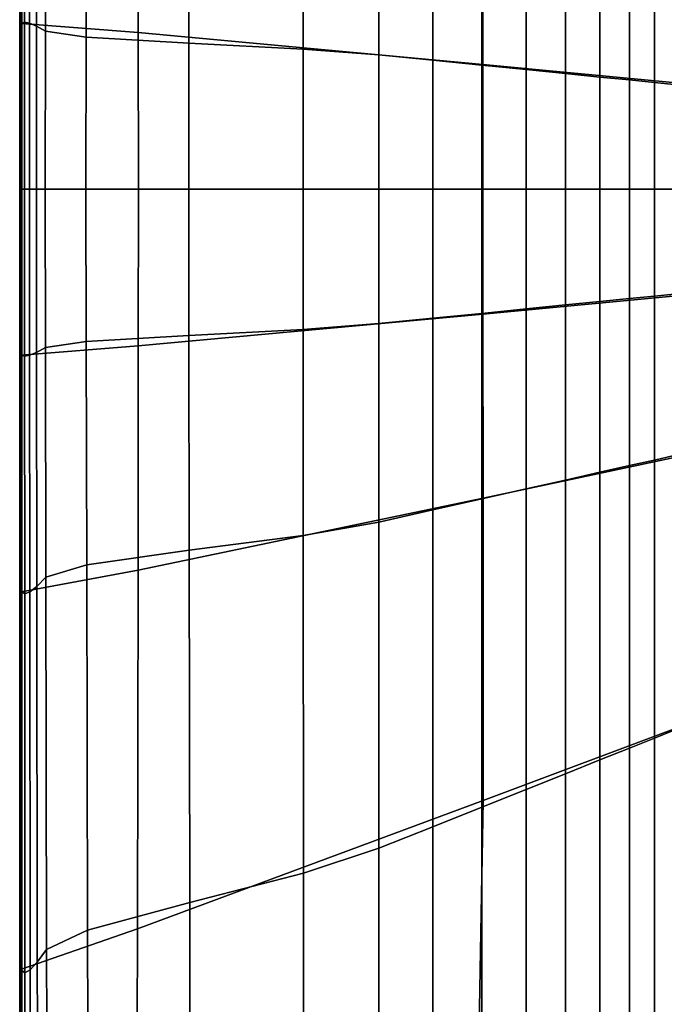
# Model space of a CAD drawing. Units: inches. Extents: x -17.1 to 10, y -17.1 to 17.1.
# Drawn here: x -17.1 to -12.2, y -6.3 to 1.3 of the extents above; entities that cross this region are included whole.
import ezdxf

# ---------------------------------------------------------------- set-up
doc = ezdxf.new("R2010")
doc.units = ezdxf.units.IN
doc.header["$MEASUREMENT"] = 0
doc.layers.add('SEAT-FABRIC', color=5, linetype='Continuous')

msp = doc.modelspace()

# ---------------------------------------------------------------- linework, layer by layer
at = {"layer": 'SEAT-FABRIC', "invisible_edges": 12}
for points in [[(-17.1032, 3.1155, 27.1015), (-17.1264, 3.101, 27.023), (-17.1267, 1.2802, 27.023)], [(-17.1267, 1.2802, 27.023), (-17.1039, 1.2885, 27.1015), (-17.1032, 3.1155, 27.1015)], [(-17.0645, 3.1012, 27.1625), (-17.1032, 3.1155, 27.1015), (-17.1039, 1.2885, 27.1015)], [(-17.138, 3.0795, 26.2616), (-17.1418, 3.0723, 24.1516), (-17.1418, 1.2643, 24.1516)], [(-17.1418, 1.2643, 24.1516), (-17.138, 1.2683, 26.2616), (-17.138, 3.0795, 26.2616)], [(-17.1418, 3.0723, 10.2888), (-17.138, 3.0789, 9.0273), (-17.1376, 1.2683, 9.0276)], [(-17.1418, 3.0723, 15.779), (-17.1418, 3.0723, 13.7202), (-17.1418, 1.2643, 13.7202)], [(-17.1418, 1.2643, 13.7202), (-17.1418, 1.2643, 15.779), (-17.1418, 3.0723, 15.779)], [(-17.1418, 3.0723, 13.7202), (-17.1418, 3.0723, 11.98), (-17.1418, 1.2643, 11.98)], [(-17.1418, 1.2643, 11.98), (-17.1418, 1.2643, 13.7202), (-17.1418, 3.0723, 13.7202)], [(-17.1418, 3.0723, 21.328), (-17.1418, 3.0723, 18.4261), (-17.1418, 1.2643, 18.4261)], [(-17.1418, 1.2643, 18.4261), (-17.1418, 1.2643, 21.328), (-17.1418, 3.0723, 21.328)], [(-17.1418, 3.0723, 18.4261), (-17.1418, 3.0723, 15.779), (-17.1418, 1.2643, 15.779)], [(-17.1418, 1.2643, 15.779), (-17.1418, 1.2643, 18.4261), (-17.1418, 3.0723, 18.4261)], [(-17.1418, 3.0723, 11.98), (-17.1418, 3.0723, 10.2888), (-17.1418, 1.2643, 10.2888)], [(-17.1418, 1.2643, 10.2888), (-17.1418, 1.2643, 11.98), (-17.1418, 3.0723, 11.98)], [(-17.1376, 1.2683, 9.0276), (-17.1418, 1.2643, 10.2888), (-17.1418, 3.0723, 10.2888)], [(-17.1418, 3.0723, 24.1516), (-17.1418, 3.0723, 21.328), (-17.1418, 1.2643, 21.328)], [(-17.1418, 1.2643, 21.328), (-17.1418, 1.2643, 24.1516), (-17.1418, 3.0723, 24.1516)], [(-17.1264, 3.101, 27.023), (-17.138, 3.0795, 26.2616), (-17.138, 1.2683, 26.2616)], [(-17.138, 1.2683, 26.2616), (-17.1267, 1.2802, 27.023), (-17.1264, 3.101, 27.023)], [(-17.138, 3.0789, 9.0273), (-17.1267, 3.0988, 8.5761), (-17.125, 1.2805, 8.5774)], [(-17.125, 1.2805, 8.5774), (-17.1376, 1.2683, 9.0276), (-17.138, 3.0789, 9.0273)], [(-17.1267, 3.0988, 8.5761), (-16.2324, 2.9323, 8.5334), (-16.2306, 1.2097, 8.5357)], [(-16.2306, 1.2097, 8.5357), (-17.125, 1.2805, 8.5774), (-17.1267, 3.0988, 8.5761)], [(-17.1039, 1.2885, 27.1015), (-17.066, 1.2814, 27.1625), (-17.0645, 3.1012, 27.1625)], [(-17.0104, 3.0582, 27.206), (-17.0645, 3.1012, 27.1625), (-17.066, 1.2814, 27.1625)], [(-17.066, 1.2814, 27.1625), (-17.013, 1.259, 27.206), (-17.0104, 3.0582, 27.206)], [(-16.9409, 2.9864, 27.2322), (-17.0104, 3.0582, 27.206), (-17.013, 1.259, 27.206)], [(-17.013, 1.259, 27.206), (-16.9447, 1.2211, 27.2322), (-16.9409, 2.9864, 27.2322)], [(-16.6267, 2.8919, 27.2453), (-16.9409, 2.9864, 27.2322), (-16.9447, 1.2211, 27.2322)], [(-16.9447, 1.2211, 27.2322), (-16.631, 1.1751, 27.2453), (-16.6267, 2.8919, 27.2453)], [(-15.839, 2.7804, 27.2496), (-16.6267, 2.8919, 27.2453), (-16.631, 1.1751, 27.2453)], [(-16.2324, 2.9323, 8.5334), (-13.58, 2.3794, 8.4974), (-13.5811, 0.9645, 8.4999)], [(-13.5811, 0.9645, 8.4999), (-16.2306, 1.2097, 8.5357), (-16.2324, 2.9323, 8.5334)], [(-16.631, 1.1751, 27.2453), (-15.8416, 1.1284, 27.2496), (-15.839, 2.7804, 27.2496)], [(-14.9623, 2.6661, 27.2381), (-15.839, 2.7804, 27.2496), (-15.8416, 1.1284, 27.2496)], [(-15.8416, 1.1284, 27.2496), (-14.963, 1.0822, 27.2381), (-14.9623, 2.6661, 27.2381)], [(-14.3813, 2.563, 27.2036), (-14.9623, 2.6661, 27.2381), (-14.963, 1.0822, 27.2381)], [(-14.963, 1.0822, 27.2381), (-14.3813, 1.0379, 27.2036), (-14.3813, 2.563, 27.2036)], [(-13.9667, 2.4697, 27.1345), (-14.3813, 2.563, 27.2036), (-14.3813, 1.0379, 27.2036)], [(-14.3813, 1.0379, 27.2036), (-13.9667, 0.9965, 27.1345), (-13.9667, 2.4697, 27.1345)], [(-13.5894, 2.3848, 27.0194), (-13.9667, 2.4697, 27.1345), (-13.9667, 0.9965, 27.1345)], [(-13.9667, 0.9965, 27.1345), (-13.5894, 0.9587, 27.0194), (-13.5894, 2.3848, 27.0194)], [(-13.2495, 2.3084, 26.8582), (-13.5894, 2.3848, 27.0194), (-13.5894, 0.9587, 27.0194)], [(-10.9305, 0.7124, 8.4835), (-13.5811, 0.9645, 8.4999), (-13.58, 2.3794, 8.4974)], [(-13.58, 2.3794, 8.4974), (-10.9264, 1.8148, 8.481), (-10.9305, 0.7124, 8.4835)], [(-13.5894, 0.9587, 27.0194), (-13.2495, 0.9247, 26.8582), (-13.2495, 2.3084, 26.8582)], [(-12.947, 2.2403, 26.651), (-13.2495, 2.3084, 26.8582), (-13.2495, 0.9247, 26.8582)], [(-13.2495, 0.9247, 26.8582), (-12.947, 0.8945, 26.651), (-12.947, 2.2403, 26.651)], [(-12.6818, 2.1806, 26.3978), (-12.947, 2.2403, 26.651), (-12.947, 0.8945, 26.651)], [(-12.947, 0.8945, 26.651), (-12.6817, 0.868, 26.3978), (-12.6818, 2.1806, 26.3978)], [(-12.4539, 2.1293, 26.0985), (-12.6818, 2.1806, 26.3978), (-12.6817, 0.868, 26.3978)], [(-12.6817, 0.868, 26.3978), (-12.4539, 0.8452, 26.0985), (-12.4539, 2.1293, 26.0985)], [(-12.2633, 2.0865, 25.7532), (-12.4539, 2.1293, 26.0985), (-12.4539, 0.8452, 26.0985)], [(-12.4539, 0.8452, 26.0985), (-12.2633, 0.8261, 25.7532), (-12.2633, 2.0865, 25.7532)], [(-12.1101, 2.052, 25.3618), (-12.2633, 2.0865, 25.7532), (-12.2633, 0.8261, 25.7532)], [(-12.2633, 0.8261, 25.7532), (-12.1101, 0.8108, 25.3618), (-12.1101, 2.052, 25.3618)], [(-17.1268, 0.0048, 27.023), (-17.1042, 0.0048, 27.1015), (-17.1039, 1.2885, 27.1015)], [(-17.1039, 1.2885, 27.1015), (-17.1267, 1.2802, 27.023), (-17.1268, 0.0048, 27.023)], [(-17.066, 1.2814, 27.1625), (-17.1039, 1.2885, 27.1015), (-17.1042, 0.0048, 27.1015)], [(-17.1418, 1.2643, 10.2888), (-17.1376, 1.2683, 9.0276), (-17.1375, 0.0048, 9.0278)], [(-17.1418, 0.0048, 24.1516), (-17.1381, 0.0048, 26.2616), (-17.138, 1.2683, 26.2616)], [(-17.138, 1.2683, 26.2616), (-17.1418, 1.2643, 24.1516), (-17.1418, 0.0048, 24.1516)], [(-17.1418, 0.0048, 11.98), (-17.1418, 0.0048, 13.7202), (-17.1418, 1.2643, 13.7202)], [(-17.1418, 1.2643, 13.7202), (-17.1418, 1.2643, 11.98), (-17.1418, 0.0048, 11.98)], [(-17.1418, 0.0048, 13.7202), (-17.1418, 0.0048, 15.779), (-17.1418, 1.2643, 15.779)], [(-17.1418, 1.2643, 15.779), (-17.1418, 1.2643, 13.7202), (-17.1418, 0.0048, 13.7202)], [(-17.1418, 0.0048, 15.779), (-17.1418, 0.0048, 18.4261), (-17.1418, 1.2643, 18.4261)], [(-17.1418, 1.2643, 18.4261), (-17.1418, 1.2643, 15.779), (-17.1418, 0.0048, 15.779)], [(-17.1418, 0.0048, 18.4261), (-17.1418, 0.0048, 21.328), (-17.1418, 1.2643, 21.328)], [(-17.1418, 1.2643, 21.328), (-17.1418, 1.2643, 18.4261), (-17.1418, 0.0048, 18.4261)], [(-17.1375, 0.0048, 9.0278), (-17.1418, 0.0048, 10.2888), (-17.1418, 1.2643, 10.2888)], [(-17.1418, 0.0048, 10.2888), (-17.1418, 0.0048, 11.98), (-17.1418, 1.2643, 11.98)], [(-17.1418, 1.2643, 11.98), (-17.1418, 1.2643, 10.2888), (-17.1418, 0.0048, 10.2888)], [(-17.1418, 0.0048, 21.328), (-17.1418, 0.0048, 24.1516), (-17.1418, 1.2643, 24.1516)], [(-17.1418, 1.2643, 24.1516), (-17.1418, 1.2643, 21.328), (-17.1418, 0.0048, 21.328)], [(-17.1381, 0.0048, 26.2616), (-17.1268, 0.0048, 27.023), (-17.1267, 1.2802, 27.023)], [(-17.1267, 1.2802, 27.023), (-17.138, 1.2683, 26.2616), (-17.1381, 0.0048, 26.2616)], [(-17.1376, 1.2683, 9.0276), (-17.125, 1.2805, 8.5774), (-17.1243, 0.0048, 8.5779)], [(-17.1243, 0.0048, 8.5779), (-17.1375, 0.0048, 9.0278), (-17.1376, 1.2683, 9.0276)], [(-16.2298, 0.0048, 8.5365), (-17.1243, 0.0048, 8.5779), (-17.125, 1.2805, 8.5774)], [(-17.125, 1.2805, 8.5774), (-16.2306, 1.2097, 8.5357), (-16.2298, 0.0048, 8.5365)], [(-17.1042, 0.0048, 27.1015), (-17.0666, 0.0048, 27.1625), (-17.066, 1.2814, 27.1625)], [(-17.013, 1.259, 27.206), (-17.066, 1.2814, 27.1625), (-17.0666, 0.0048, 27.1625)], [(-17.0666, 0.0048, 27.1625), (-17.0139, 0.0048, 27.206), (-17.013, 1.259, 27.206)], [(-16.9447, 1.2211, 27.2322), (-17.013, 1.259, 27.206), (-17.0139, 0.0048, 27.206)], [(-17.0139, 0.0048, 27.206), (-16.9461, 0.0048, 27.2322), (-16.9447, 1.2211, 27.2322)], [(-16.631, 1.1751, 27.2453), (-16.9447, 1.2211, 27.2322), (-16.9461, 0.0048, 27.2322)], [(-16.9461, 0.0048, 27.2322), (-16.6325, 0.0048, 27.2453), (-16.631, 1.1751, 27.2453)], [(-15.8416, 1.1284, 27.2496), (-16.631, 1.1751, 27.2453), (-16.6325, 0.0048, 27.2453)], [(-13.5815, 0.0048, 8.5009), (-16.2298, 0.0048, 8.5365), (-16.2306, 1.2097, 8.5357)], [(-16.2306, 1.2097, 8.5357), (-13.5811, 0.9645, 8.4999), (-13.5815, 0.0048, 8.5009)], [(-16.6325, 0.0048, 27.2453), (-15.8426, 0.0048, 27.2496), (-15.8416, 1.1284, 27.2496)], [(-14.963, 1.0822, 27.2381), (-15.8416, 1.1284, 27.2496), (-15.8426, 0.0048, 27.2496)], [(-15.8426, 0.0048, 27.2496), (-14.9632, 0.0048, 27.2381), (-14.963, 1.0822, 27.2381)], [(-14.3813, 1.0379, 27.2036), (-14.963, 1.0822, 27.2381), (-14.9632, 0.0048, 27.2381)], [(-14.9632, 0.0048, 27.2381), (-14.3813, 0.0048, 27.2036), (-14.3813, 1.0379, 27.2036)], [(-13.9667, 0.9965, 27.1345), (-14.3813, 1.0379, 27.2036), (-14.3813, 0.0048, 27.2036)], [(-14.3813, 0.0048, 27.2036), (-13.9667, 0.0048, 27.1345), (-13.9667, 0.9965, 27.1345)], [(-13.5894, 0.9587, 27.0194), (-13.9667, 0.9965, 27.1345), (-13.9667, 0.0048, 27.1345)], [(-13.9667, 0.0048, 27.1345), (-13.5894, 0.0048, 27.0194), (-13.5894, 0.9587, 27.0194)], [(-13.2495, 0.9247, 26.8582), (-13.5894, 0.9587, 27.0194), (-13.5894, 0.0048, 27.0194)], [(-13.5894, 0.0048, 27.0194), (-13.2495, 0.0048, 26.8582), (-13.2495, 0.9247, 26.8582)], [(-10.932, 0.0048, 8.4844), (-13.5815, 0.0048, 8.5009), (-13.5811, 0.9645, 8.4999)], [(-13.5811, 0.9645, 8.4999), (-10.9305, 0.7124, 8.4835), (-10.932, 0.0048, 8.4844)], [(-12.947, 0.8945, 26.651), (-13.2495, 0.9247, 26.8582), (-13.2495, 0.0048, 26.8582)], [(-13.2495, 0.0048, 26.8582), (-12.947, 0.0048, 26.651), (-12.947, 0.8945, 26.651)], [(-12.6817, 0.868, 26.3978), (-12.947, 0.8945, 26.651), (-12.947, 0.0048, 26.651)], [(-12.947, 0.0048, 26.651), (-12.6818, 0.0048, 26.3978), (-12.6817, 0.868, 26.3978)], [(-12.4539, 0.8452, 26.0985), (-12.6817, 0.868, 26.3978), (-12.6818, 0.0048, 26.3978)], [(-12.6818, 0.0048, 26.3978), (-12.4539, 0.0048, 26.0985), (-12.4539, 0.8452, 26.0985)], [(-12.2633, 0.8261, 25.7532), (-12.4539, 0.8452, 26.0985), (-12.4539, 0.0048, 26.0985)], [(-12.4539, 0.0048, 26.0985), (-12.2633, 0.0048, 25.7532), (-12.2633, 0.8261, 25.7532)], [(-12.1101, 0.8108, 25.3618), (-12.2633, 0.8261, 25.7532), (-12.2633, 0.0048, 25.7532)], [(-12.2633, 0.0048, 25.7532), (-12.1101, 0.0048, 25.3618), (-12.1101, 0.8108, 25.3618)], [(-17.1418, -1.2547, 15.779), (-17.1418, 0.0048, 15.779), (-17.1418, 0.0048, 13.7202)], [(-17.1418, 0.0048, 13.7202), (-17.1418, -1.2547, 13.7202), (-17.1418, -1.2547, 15.779)], [(-17.1418, 0.0048, 11.98), (-17.1418, -1.2547, 11.98), (-17.1418, -1.2547, 13.7202)], [(-17.1418, -1.2547, 13.7202), (-17.1418, 0.0048, 13.7202), (-17.1418, 0.0048, 11.98)], [(-17.1418, -1.2547, 21.328), (-17.1418, 0.0048, 21.328), (-17.1418, 0.0048, 18.4261)], [(-17.1418, 0.0048, 18.4261), (-17.1418, -1.2547, 18.4261), (-17.1418, -1.2547, 21.328)], [(-17.1418, 0.0048, 15.779), (-17.1418, -1.2547, 15.779), (-17.1418, -1.2547, 18.4261)], [(-17.1418, -1.2547, 18.4261), (-17.1418, 0.0048, 18.4261), (-17.1418, 0.0048, 15.779)], [(-17.1418, -1.2547, 11.98), (-17.1418, 0.0048, 11.98), (-17.1418, 0.0048, 10.2888)], [(-17.1418, 0.0048, 10.2888), (-17.1418, -1.2547, 10.2888), (-17.1418, -1.2547, 11.98)], [(-17.1375, 0.0048, 9.0278), (-17.1376, -1.2588, 9.0276), (-17.1418, -1.2547, 10.2888)], [(-17.1418, -1.2547, 10.2888), (-17.1418, 0.0048, 10.2888), (-17.1375, 0.0048, 9.0278)], [(-17.1418, 0.0048, 21.328), (-17.1418, -1.2547, 21.328), (-17.1418, -1.2547, 24.1516)], [(-17.1418, -1.2547, 24.1516), (-17.1418, 0.0048, 24.1516), (-17.1418, 0.0048, 21.328)], [(-17.138, -1.2587, 26.2616), (-17.1381, 0.0048, 26.2616), (-17.1418, 0.0048, 24.1516)], [(-17.1418, 0.0048, 24.1516), (-17.1418, -1.2547, 24.1516), (-17.138, -1.2587, 26.2616)], [(-17.1381, 0.0048, 26.2616), (-17.138, -1.2587, 26.2616), (-17.1267, -1.2707, 27.023)], [(-17.1267, -1.2707, 27.023), (-17.1268, 0.0048, 27.023), (-17.1381, 0.0048, 26.2616)], [(-17.1376, -1.2588, 9.0276), (-17.1375, 0.0048, 9.0278), (-17.1243, 0.0048, 8.5779)], [(-17.1243, 0.0048, 8.5779), (-17.125, -1.271, 8.5774), (-17.1376, -1.2588, 9.0276)], [(-17.1039, -1.279, 27.1015), (-17.1042, 0.0048, 27.1015), (-17.1268, 0.0048, 27.023)], [(-17.1268, 0.0048, 27.023), (-17.1267, -1.2707, 27.023), (-17.1039, -1.279, 27.1015)], [(-16.2298, 0.0048, 8.5365), (-16.2306, -1.2001, 8.5357), (-17.125, -1.271, 8.5774)], [(-17.125, -1.271, 8.5774), (-17.1243, 0.0048, 8.5779), (-16.2298, 0.0048, 8.5365)], [(-17.1042, 0.0048, 27.1015), (-17.1039, -1.279, 27.1015), (-17.066, -1.2719, 27.1625)], [(-17.066, -1.2719, 27.1625), (-17.0666, 0.0048, 27.1625), (-17.1042, 0.0048, 27.1015)], [(-17.013, -1.2494, 27.206), (-17.0139, 0.0048, 27.206), (-17.0666, 0.0048, 27.1625)], [(-17.0666, 0.0048, 27.1625), (-17.066, -1.2719, 27.1625), (-17.013, -1.2494, 27.206)], [(-17.0139, 0.0048, 27.206), (-17.013, -1.2494, 27.206), (-16.9447, -1.2115, 27.2322)], [(-16.9447, -1.2115, 27.2322), (-16.9461, 0.0048, 27.2322), (-17.0139, 0.0048, 27.206)], [(-16.631, -1.1656, 27.2453), (-16.6325, 0.0048, 27.2453), (-16.9461, 0.0048, 27.2322)], [(-16.9461, 0.0048, 27.2322), (-16.9447, -1.2115, 27.2322), (-16.631, -1.1656, 27.2453)], [(-16.6325, 0.0048, 27.2453), (-16.631, -1.1656, 27.2453), (-15.8416, -1.1188, 27.2496)], [(-15.8416, -1.1188, 27.2496), (-15.8426, 0.0048, 27.2496), (-16.6325, 0.0048, 27.2453)], [(-16.2306, -1.2001, 8.5357), (-16.2298, 0.0048, 8.5365), (-13.5815, 0.0048, 8.5009)], [(-13.5815, 0.0048, 8.5009), (-13.5811, -0.955, 8.4999), (-16.2306, -1.2001, 8.5357)], [(-14.963, -1.0727, 27.2381), (-14.9632, 0.0048, 27.2381), (-15.8426, 0.0048, 27.2496)], [(-15.8426, 0.0048, 27.2496), (-15.8416, -1.1188, 27.2496), (-14.963, -1.0727, 27.2381)], [(-14.9632, 0.0048, 27.2381), (-14.963, -1.0727, 27.2381), (-14.3813, -1.0284, 27.2036)], [(-14.3813, -1.0284, 27.2036), (-14.3813, 0.0048, 27.2036), (-14.9632, 0.0048, 27.2381)], [(-13.9667, -0.9869, 27.1345), (-13.9667, 0.0048, 27.1345), (-14.3813, 0.0048, 27.2036)], [(-14.3813, 0.0048, 27.2036), (-14.3813, -1.0284, 27.2036), (-13.9667, -0.9869, 27.1345)], [(-13.9667, 0.0048, 27.1345), (-13.9667, -0.9869, 27.1345), (-13.5894, -0.9492, 27.0194)], [(-13.5894, -0.9492, 27.0194), (-13.5894, 0.0048, 27.0194), (-13.9667, 0.0048, 27.1345)], [(-13.2495, -0.9152, 26.8582), (-13.2495, 0.0048, 26.8582), (-13.5894, 0.0048, 27.0194)], [(-13.5894, 0.0048, 27.0194), (-13.5894, -0.9492, 27.0194), (-13.2495, -0.9152, 26.8582)], [(-13.5811, -0.955, 8.4999), (-13.5815, 0.0048, 8.5009), (-10.932, 0.0048, 8.4844)], [(-10.932, 0.0048, 8.4844), (-10.9305, -0.7028, 8.4835), (-13.5811, -0.955, 8.4999)], [(-13.2495, 0.0048, 26.8582), (-13.2495, -0.9152, 26.8582), (-12.947, -0.8849, 26.651)], [(-12.947, -0.8849, 26.651), (-12.947, 0.0048, 26.651), (-13.2495, 0.0048, 26.8582)], [(-12.6817, -0.8584, 26.3978), (-12.6818, 0.0048, 26.3978), (-12.947, 0.0048, 26.651)], [(-12.947, 0.0048, 26.651), (-12.947, -0.8849, 26.651), (-12.6817, -0.8584, 26.3978)], [(-12.6818, 0.0048, 26.3978), (-12.6817, -0.8584, 26.3978), (-12.4539, -0.8356, 26.0985)], [(-12.4539, -0.8356, 26.0985), (-12.4539, 0.0048, 26.0985), (-12.6818, 0.0048, 26.3978)], [(-12.2633, -0.8166, 25.7532), (-12.2633, 0.0048, 25.7532), (-12.4539, 0.0048, 26.0985)], [(-12.4539, 0.0048, 26.0985), (-12.4539, -0.8356, 26.0985), (-12.2633, -0.8166, 25.7532)], [(-12.2633, 0.0048, 25.7532), (-12.2633, -0.8166, 25.7532), (-12.1101, -0.8013, 25.3618)], [(-12.1101, -0.8013, 25.3618), (-12.1101, 0.0048, 25.3618), (-12.2633, 0.0048, 25.7532)], [(-13.58, -2.3699, 8.4974), (-13.5811, -0.955, 8.4999), (-10.9305, -0.7028, 8.4835)], [(-10.9305, -0.7028, 8.4835), (-10.9264, -1.8052, 8.481), (-13.58, -2.3699, 8.4974)], [(-12.2633, -2.0769, 25.7532), (-12.2633, -0.8166, 25.7532), (-12.4539, -0.8356, 26.0985)], [(-12.1101, -2.0424, 25.3618), (-12.1101, -0.8013, 25.3618), (-12.2633, -0.8166, 25.7532)], [(-12.2633, -0.8166, 25.7532), (-12.2633, -2.0769, 25.7532), (-12.1101, -2.0424, 25.3618)], [(-12.947, -2.2307, 26.651), (-12.947, -0.8849, 26.651), (-13.2495, -0.9152, 26.8582)], [(-12.6818, -2.1711, 26.3978), (-12.6817, -0.8584, 26.3978), (-12.947, -0.8849, 26.651)], [(-12.947, -0.8849, 26.651), (-12.947, -2.2307, 26.651), (-12.6818, -2.1711, 26.3978)], [(-12.6817, -0.8584, 26.3978), (-12.6818, -2.1711, 26.3978), (-12.4539, -2.1198, 26.0985)], [(-12.4539, -2.1198, 26.0985), (-12.4539, -0.8356, 26.0985), (-12.6817, -0.8584, 26.3978)], [(-12.4539, -0.8356, 26.0985), (-12.4539, -2.1198, 26.0985), (-12.2633, -2.0769, 25.7532)], [(-16.2324, -2.9227, 8.5334), (-16.2306, -1.2001, 8.5357), (-13.5811, -0.955, 8.4999)], [(-13.5811, -0.955, 8.4999), (-13.58, -2.3699, 8.4974), (-16.2324, -2.9227, 8.5334)], [(-13.5894, -2.3753, 27.0194), (-13.5894, -0.9492, 27.0194), (-13.9667, -0.9869, 27.1345)], [(-13.2495, -2.2988, 26.8582), (-13.2495, -0.9152, 26.8582), (-13.5894, -0.9492, 27.0194)], [(-13.5894, -0.9492, 27.0194), (-13.5894, -2.3753, 27.0194), (-13.2495, -2.2988, 26.8582)], [(-13.2495, -0.9152, 26.8582), (-13.2495, -2.2988, 26.8582), (-12.947, -2.2307, 26.651)], [(-14.3813, -2.5535, 27.2036), (-14.3813, -1.0284, 27.2036), (-14.963, -1.0727, 27.2381)], [(-13.9667, -2.4602, 27.1345), (-13.9667, -0.9869, 27.1345), (-14.3813, -1.0284, 27.2036)], [(-14.3813, -1.0284, 27.2036), (-14.3813, -2.5535, 27.2036), (-13.9667, -2.4602, 27.1345)], [(-13.9667, -0.9869, 27.1345), (-13.9667, -2.4602, 27.1345), (-13.5894, -2.3753, 27.0194)], [(-15.839, -2.7709, 27.2496), (-15.8416, -1.1188, 27.2496), (-16.631, -1.1656, 27.2453)], [(-14.9623, -2.6565, 27.2381), (-14.963, -1.0727, 27.2381), (-15.8416, -1.1188, 27.2496)], [(-15.8416, -1.1188, 27.2496), (-15.839, -2.7709, 27.2496), (-14.9623, -2.6565, 27.2381)], [(-14.963, -1.0727, 27.2381), (-14.9623, -2.6565, 27.2381), (-14.3813, -2.5535, 27.2036)], [(-16.2306, -1.2001, 8.5357), (-16.2324, -2.9227, 8.5334), (-17.1267, -3.0893, 8.5761)], [(-17.1267, -3.0893, 8.5761), (-17.125, -1.271, 8.5774), (-16.2306, -1.2001, 8.5357)], [(-16.6267, -2.8823, 27.2453), (-16.631, -1.1656, 27.2453), (-16.9447, -1.2115, 27.2322)], [(-16.631, -1.1656, 27.2453), (-16.6267, -2.8823, 27.2453), (-15.839, -2.7709, 27.2496)], [(-17.1418, -3.0627, 15.779), (-17.1418, -1.2547, 15.779), (-17.1418, -1.2547, 13.7202)], [(-17.1418, -1.2547, 13.7202), (-17.1418, -3.0627, 13.7202), (-17.1418, -3.0627, 15.779)], [(-17.1418, -1.2547, 11.98), (-17.1418, -3.0627, 11.98), (-17.1418, -3.0627, 13.7202)], [(-17.1418, -3.0627, 13.7202), (-17.1418, -1.2547, 13.7202), (-17.1418, -1.2547, 11.98)], [(-17.1418, -3.0627, 21.328), (-17.1418, -1.2547, 21.328), (-17.1418, -1.2547, 18.4261)], [(-17.1418, -1.2547, 18.4261), (-17.1418, -3.0627, 18.4261), (-17.1418, -3.0627, 21.328)], [(-17.1418, -1.2547, 15.779), (-17.1418, -3.0627, 15.779), (-17.1418, -3.0627, 18.4261)], [(-17.1418, -3.0627, 18.4261), (-17.1418, -1.2547, 18.4261), (-17.1418, -1.2547, 15.779)], [(-17.1418, -3.0627, 11.98), (-17.1418, -1.2547, 11.98), (-17.1418, -1.2547, 10.2888)], [(-17.1418, -1.2547, 10.2888), (-17.1418, -3.0627, 10.2888), (-17.1418, -3.0627, 11.98)], [(-17.1418, -3.0627, 10.2888), (-17.1418, -1.2547, 10.2888), (-17.1376, -1.2588, 9.0276)], [(-17.1418, -1.2547, 21.328), (-17.1418, -3.0627, 21.328), (-17.1418, -3.0627, 24.1516)], [(-17.1418, -3.0627, 24.1516), (-17.1418, -1.2547, 24.1516), (-17.1418, -1.2547, 21.328)], [(-17.138, -3.0699, 26.2616), (-17.138, -1.2587, 26.2616), (-17.1418, -1.2547, 24.1516)], [(-17.1418, -1.2547, 24.1516), (-17.1418, -3.0627, 24.1516), (-17.138, -3.0699, 26.2616)], [(-17.1376, -1.2588, 9.0276), (-17.138, -3.0694, 9.0273), (-17.1418, -3.0627, 10.2888)], [(-17.138, -1.2587, 26.2616), (-17.138, -3.0699, 26.2616), (-17.1264, -3.0915, 27.023)], [(-17.1264, -3.0915, 27.023), (-17.1267, -1.2707, 27.023), (-17.138, -1.2587, 26.2616)], [(-17.138, -3.0694, 9.0273), (-17.1376, -1.2588, 9.0276), (-17.125, -1.271, 8.5774)], [(-17.125, -1.271, 8.5774), (-17.1267, -3.0893, 8.5761), (-17.138, -3.0694, 9.0273)], [(-17.1032, -3.1059, 27.1015), (-17.1039, -1.279, 27.1015), (-17.1267, -1.2707, 27.023)], [(-17.1267, -1.2707, 27.023), (-17.1264, -3.0915, 27.023), (-17.1032, -3.1059, 27.1015)], [(-17.0645, -3.0916, 27.1625), (-17.066, -1.2719, 27.1625), (-17.1039, -1.279, 27.1015)], [(-17.1039, -1.279, 27.1015), (-17.1032, -3.1059, 27.1015), (-17.0645, -3.0916, 27.1625)], [(-17.0104, -3.0486, 27.206), (-17.013, -1.2494, 27.206), (-17.066, -1.2719, 27.1625)], [(-17.066, -1.2719, 27.1625), (-17.0645, -3.0916, 27.1625), (-17.0104, -3.0486, 27.206)], [(-16.9409, -2.9769, 27.2322), (-16.9447, -1.2115, 27.2322), (-17.013, -1.2494, 27.206)], [(-17.013, -1.2494, 27.206), (-17.0104, -3.0486, 27.206), (-16.9409, -2.9769, 27.2322)], [(-16.9447, -1.2115, 27.2322), (-16.9409, -2.9769, 27.2322), (-16.6267, -2.8823, 27.2453)], [(-13.5783, -4.6952, 8.4936), (-13.58, -2.3699, 8.4974), (-10.9264, -1.8052, 8.481)], [(-10.9264, -1.8052, 8.481), (-10.9201, -3.6972, 8.4773), (-13.5783, -4.6952, 8.4936)], [(-12.1101, -4.154, 25.3618), (-12.1101, -2.0424, 25.3618), (-12.2633, -2.0769, 25.7532)], [(-12.2633, -4.2152, 25.7532), (-12.2633, -2.0769, 25.7532), (-12.4539, -2.1198, 26.0985)], [(-12.2633, -2.0769, 25.7532), (-12.2633, -4.2152, 25.7532), (-12.1101, -4.154, 25.3618)], [(-12.6817, -4.3826, 26.3978), (-12.6818, -2.1711, 26.3978), (-12.947, -2.2307, 26.651)], [(-12.4539, -4.2915, 26.0985), (-12.4539, -2.1198, 26.0985), (-12.6818, -2.1711, 26.3978)], [(-12.6818, -2.1711, 26.3978), (-12.6817, -4.3826, 26.3978), (-12.4539, -4.2915, 26.0985)], [(-12.4539, -2.1198, 26.0985), (-12.4539, -4.2915, 26.0985), (-12.2633, -4.2152, 25.7532)], [(-12.947, -4.4887, 26.651), (-12.947, -2.2307, 26.651), (-13.2495, -2.2988, 26.8582)], [(-12.947, -2.2307, 26.651), (-12.947, -4.4887, 26.651), (-12.6817, -4.3826, 26.3978)], [(-13.2495, -4.6097, 26.8582), (-13.2495, -2.2988, 26.8582), (-13.5894, -2.3753, 27.0194)], [(-13.2495, -2.2988, 26.8582), (-13.2495, -4.6097, 26.8582), (-12.947, -4.4887, 26.651)], [(-16.2351, -5.6807, 8.5301), (-16.2324, -2.9227, 8.5334), (-13.58, -2.3699, 8.4974)], [(-13.58, -2.3699, 8.4974), (-13.5783, -4.6952, 8.4936), (-16.2351, -5.6807, 8.5301)], [(-13.5894, -4.7457, 27.0194), (-13.5894, -2.3753, 27.0194), (-13.9667, -2.4602, 27.1345)], [(-13.5894, -2.3753, 27.0194), (-13.5894, -4.7457, 27.0194), (-13.2495, -4.6097, 26.8582)], [(-13.9667, -4.8966, 27.1345), (-13.9667, -2.4602, 27.1345), (-14.3813, -2.5535, 27.2036)], [(-13.9667, -2.4602, 27.1345), (-13.9667, -4.8966, 27.1345), (-13.5894, -4.7457, 27.0194)], [(-14.3813, -5.0624, 27.2036), (-14.3813, -2.5535, 27.2036), (-14.9623, -2.6565, 27.2381)], [(-14.3813, -2.5535, 27.2036), (-14.3813, -5.0624, 27.2036), (-13.9667, -4.8966, 27.1345)], [(-14.9614, -5.2534, 27.2381), (-14.9623, -2.6565, 27.2381), (-15.839, -2.7709, 27.2496)], [(-14.9623, -2.6565, 27.2381), (-14.9614, -5.2534, 27.2381), (-14.3813, -5.0624, 27.2036)], [(-15.8351, -5.4797, 27.2496), (-15.839, -2.7709, 27.2496), (-16.6267, -2.8823, 27.2453)], [(-15.839, -2.7709, 27.2496), (-15.8351, -5.4797, 27.2496), (-14.9614, -5.2534, 27.2381)], [(-16.2324, -2.9227, 8.5334), (-16.2351, -5.6807, 8.5301), (-17.1291, -5.9926, 8.5742)], [(-17.1291, -5.9926, 8.5742), (-17.1267, -3.0893, 8.5761), (-16.2324, -2.9227, 8.5334)], [(-16.6204, -5.6919, 27.2453), (-16.6267, -2.8823, 27.2453), (-16.9409, -2.9769, 27.2322)], [(-16.6267, -2.8823, 27.2453), (-16.6204, -5.6919, 27.2453), (-15.8351, -5.4797, 27.2496)], [(-16.9352, -5.8403, 27.2322), (-16.9409, -2.9769, 27.2322), (-17.0104, -3.0486, 27.206)], [(-16.9409, -2.9769, 27.2322), (-16.9352, -5.8403, 27.2322), (-16.6204, -5.6919, 27.2453)], [(-17.1418, -3.0627, 21.328), (-17.1418, -5.9678, 21.328), (-17.1418, -5.9678, 24.1516)], [(-17.1418, -5.9678, 24.1516), (-17.1418, -3.0627, 24.1516), (-17.1418, -3.0627, 21.328)], [(-17.1379, -5.9766, 26.2616), (-17.138, -3.0699, 26.2616), (-17.1418, -3.0627, 24.1516)], [(-17.1418, -3.0627, 24.1516), (-17.1418, -5.9678, 24.1516), (-17.1379, -5.9766, 26.2616)], [(-17.1418, -3.0627, 11.98), (-17.1418, -5.9678, 11.98), (-17.1418, -5.9678, 13.7202)], [(-17.1418, -5.9678, 13.7202), (-17.1418, -3.0627, 13.7202), (-17.1418, -3.0627, 11.98)], [(-17.1418, -5.9678, 15.779), (-17.1418, -3.0627, 15.779), (-17.1418, -3.0627, 13.7202)], [(-17.1418, -3.0627, 13.7202), (-17.1418, -5.9678, 13.7202), (-17.1418, -5.9678, 15.779)], [(-17.1418, -3.0627, 15.779), (-17.1418, -5.9678, 15.779), (-17.1418, -5.9678, 18.4261)], [(-17.1418, -5.9678, 18.4261), (-17.1418, -3.0627, 18.4261), (-17.1418, -3.0627, 15.779)], [(-17.1418, -5.9678, 21.328), (-17.1418, -3.0627, 21.328), (-17.1418, -3.0627, 18.4261)], [(-17.1418, -3.0627, 18.4261), (-17.1418, -5.9678, 18.4261), (-17.1418, -5.9678, 21.328)], [(-17.1418, -5.9678, 10.2888), (-17.1418, -3.0627, 10.2888), (-17.138, -3.0694, 9.0273)], [(-17.1418, -5.9678, 11.98), (-17.1418, -3.0627, 11.98), (-17.1418, -3.0627, 10.2888)], [(-17.1418, -3.0627, 10.2888), (-17.1418, -5.9678, 10.2888), (-17.1418, -5.9678, 11.98)], [(-17.138, -3.0694, 9.0273), (-17.1387, -5.974, 9.0268), (-17.1418, -5.9678, 10.2888)], [(-17.1387, -5.974, 9.0268), (-17.138, -3.0694, 9.0273), (-17.1267, -3.0893, 8.5761)], [(-17.1267, -3.0893, 8.5761), (-17.1291, -5.9926, 8.5742), (-17.1387, -5.974, 9.0268)], [(-17.138, -3.0699, 26.2616), (-17.1379, -5.9766, 26.2616), (-17.1259, -6.003, 27.023)], [(-17.1259, -6.003, 27.023), (-17.1264, -3.0915, 27.023), (-17.138, -3.0699, 26.2616)], [(-17.1021, -6.0193, 27.1015), (-17.1032, -3.1059, 27.1015), (-17.1264, -3.0915, 27.023)], [(-17.1264, -3.0915, 27.023), (-17.1259, -6.003, 27.023), (-17.1021, -6.0193, 27.1015)], [(-17.0623, -5.9976, 27.1625), (-17.0645, -3.0916, 27.1625), (-17.1032, -3.1059, 27.1015)], [(-17.0067, -5.9379, 27.206), (-17.0104, -3.0486, 27.206), (-17.0645, -3.0916, 27.1625)], [(-17.0645, -3.0916, 27.1625), (-17.0623, -5.9976, 27.1625), (-17.0067, -5.9379, 27.206)], [(-17.0104, -3.0486, 27.206), (-17.0067, -5.9379, 27.206), (-16.9352, -5.8403, 27.2322)], [(-17.1032, -3.1059, 27.1015), (-17.1021, -6.0193, 27.1015), (-17.0623, -5.9976, 27.1625)], [(-10.9201, -3.6972, 8.4773), (-10.9292, -6.1378, 8.4705), (-13.642, -8.0909, 8.4795)], [(-13.642, -8.0909, 8.4795), (-13.5783, -4.6952, 8.4936), (-10.9201, -3.6972, 8.4773)], [(-12.1101, -6.7006, 25.3618), (-12.1101, -4.154, 25.3618), (-12.2633, -4.2152, 25.7532)], [(-12.2633, -6.7926, 25.7532), (-12.2633, -4.2152, 25.7532), (-12.4539, -4.2915, 26.0985)], [(-12.2633, -4.2152, 25.7532), (-12.2633, -6.7926, 25.7532), (-12.1101, -6.7006, 25.3618)], [(-12.4539, -6.9069, 26.0985), (-12.4539, -4.2915, 26.0985), (-12.6817, -4.3826, 26.3978)], [(-12.4539, -4.2915, 26.0985), (-12.4539, -6.9069, 26.0985), (-12.2633, -6.7926, 25.7532)], [(-12.6818, -7.0436, 26.3978), (-12.6817, -4.3826, 26.3978), (-12.947, -4.4887, 26.651)], [(-12.6817, -4.3826, 26.3978), (-12.6818, -7.0436, 26.3978), (-12.4539, -6.9069, 26.0985)], [(-12.947, -7.2028, 26.651), (-12.947, -4.4887, 26.651), (-13.2495, -4.6097, 26.8582)], [(-12.947, -4.4887, 26.651), (-12.947, -7.2028, 26.651), (-12.6818, -7.0436, 26.3978)], [(-13.2495, -7.3843, 26.8582), (-13.2495, -4.6097, 26.8582), (-13.5894, -4.7457, 27.0194)], [(-13.2495, -4.6097, 26.8582), (-13.2495, -7.3843, 26.8582), (-12.947, -7.2028, 26.651)], [(-16.2546, -9.1497, 8.5239), (-16.2351, -5.6807, 8.5301), (-13.5783, -4.6952, 8.4936)], [(-13.5783, -4.6952, 8.4936), (-13.642, -8.0909, 8.4795), (-16.2546, -9.1497, 8.5239)], [(-13.5894, -7.5882, 27.0194), (-13.5894, -4.7457, 27.0194), (-13.9667, -4.8966, 27.1345)], [(-13.5894, -4.7457, 27.0194), (-13.5894, -7.5882, 27.0194), (-13.2495, -7.3843, 26.8582)], [(-13.9667, -7.8146, 27.1345), (-13.9667, -4.8966, 27.1345), (-14.3813, -5.0624, 27.2036)], [(-13.9667, -4.8966, 27.1345), (-13.9667, -7.8146, 27.1345), (-13.5894, -7.5882, 27.0194)], [(-14.3813, -8.0633, 27.2036), (-14.3813, -5.0624, 27.2036), (-14.9614, -5.2534, 27.2381)], [(-14.3813, -5.0624, 27.2036), (-14.3813, -8.0633, 27.2036), (-13.9667, -7.8146, 27.1345)], [(-14.9602, -8.3633, 27.2381), (-14.9614, -5.2534, 27.2381), (-15.8351, -5.4797, 27.2496)], [(-14.9614, -5.2534, 27.2381), (-14.9602, -8.3633, 27.2381), (-14.3813, -8.0633, 27.2036)], [(-15.8305, -8.7434, 27.2496), (-15.8351, -5.4797, 27.2496), (-16.6204, -5.6919, 27.2453)], [(-15.8351, -5.4797, 27.2496), (-15.8305, -8.7434, 27.2496), (-14.9602, -8.3633, 27.2381)], [(-16.2351, -5.6807, 8.5301), (-16.2546, -9.1497, 8.5239), (-17.132, -9.4912, 8.572)], [(-17.132, -9.4912, 8.572), (-17.1291, -5.9926, 8.5742), (-16.2351, -5.6807, 8.5301)], [(-16.613, -9.094, 27.2453), (-16.6204, -5.6919, 27.2453), (-16.9352, -5.8403, 27.2322)], [(-16.6204, -5.6919, 27.2453), (-16.613, -9.094, 27.2453), (-15.8305, -8.7434, 27.2496)], [(-16.9285, -9.3056, 27.2322), (-16.9352, -5.8403, 27.2322), (-17.0067, -5.9379, 27.206)], [(-16.9352, -5.8403, 27.2322), (-16.9285, -9.3056, 27.2322), (-16.613, -9.094, 27.2453)], [(-17.1418, -5.9678, 21.328), (-17.1418, -9.4741, 21.328), (-17.1418, -9.4741, 24.1516)], [(-17.1418, -9.4741, 24.1516), (-17.1418, -5.9678, 24.1516), (-17.1418, -5.9678, 21.328)], [(-17.1377, -9.4837, 26.2616), (-17.1379, -5.9766, 26.2616), (-17.1418, -5.9678, 24.1516)], [(-17.1418, -5.9678, 24.1516), (-17.1418, -9.4741, 24.1516), (-17.1377, -9.4837, 26.2616)], [(-17.1418, -5.9678, 11.98), (-17.1418, -9.4741, 11.98), (-17.1418, -9.4741, 13.7202)], [(-17.1418, -9.4741, 13.7202), (-17.1418, -5.9678, 13.7202), (-17.1418, -5.9678, 11.98)], [(-17.1418, -9.4741, 15.779), (-17.1418, -5.9678, 15.779), (-17.1418, -5.9678, 13.7202)], [(-17.1418, -5.9678, 13.7202), (-17.1418, -9.4741, 13.7202), (-17.1418, -9.4741, 15.779)], [(-17.1418, -5.9678, 15.779), (-17.1418, -9.4741, 15.779), (-17.1418, -9.4741, 18.4261)], [(-17.1418, -9.4741, 18.4261), (-17.1418, -5.9678, 18.4261), (-17.1418, -5.9678, 15.779)], [(-17.1418, -9.4741, 21.328), (-17.1418, -5.9678, 21.328), (-17.1418, -5.9678, 18.4261)], [(-17.1418, -5.9678, 18.4261), (-17.1418, -9.4741, 18.4261), (-17.1418, -9.4741, 21.328)], [(-17.1418, -9.4741, 10.2888), (-17.1418, -5.9678, 10.2888), (-17.1387, -5.974, 9.0268)], [(-17.1418, -9.4741, 11.98), (-17.1418, -5.9678, 11.98), (-17.1418, -5.9678, 10.2888)], [(-17.1418, -5.9678, 10.2888), (-17.1418, -9.4741, 10.2888), (-17.1418, -9.4741, 11.98)], [(-17.1387, -5.974, 9.0268), (-17.1394, -9.4784, 9.0263), (-17.1418, -9.4741, 10.2888)], [(-17.1394, -9.4784, 9.0263), (-17.1387, -5.974, 9.0268), (-17.1291, -5.9926, 8.5742)], [(-17.1379, -5.9766, 26.2616), (-17.1377, -9.4837, 26.2616), (-17.1254, -9.5126, 27.023)], [(-17.1254, -9.5126, 27.023), (-17.1259, -6.003, 27.023), (-17.1379, -5.9766, 26.2616)], [(-17.0024, -9.4251, 27.206), (-17.0067, -5.9379, 27.206), (-17.0623, -5.9976, 27.1625)], [(-17.0067, -5.9379, 27.206), (-17.0024, -9.4251, 27.206), (-16.9285, -9.3056, 27.2322)], [(-17.1291, -5.9926, 8.5742), (-17.132, -9.4912, 8.572), (-17.1394, -9.4784, 9.0263)], [(-17.1008, -9.5286, 27.1015), (-17.1021, -6.0193, 27.1015), (-17.1259, -6.003, 27.023)], [(-17.1259, -6.003, 27.023), (-17.1254, -9.5126, 27.023), (-17.1008, -9.5286, 27.1015)], [(-17.0598, -9.4994, 27.1625), (-17.0623, -5.9976, 27.1625), (-17.1021, -6.0193, 27.1015)], [(-17.1021, -6.0193, 27.1015), (-17.1008, -9.5286, 27.1015), (-17.0598, -9.4994, 27.1625)], [(-17.0623, -5.9976, 27.1625), (-17.0598, -9.4994, 27.1625), (-17.0024, -9.4251, 27.206)], [(-10.9292, -6.1378, 8.4705), (-10.9712, -8.8861, 8.4588), (-13.8373, -12.7173, 8.4459)], [(-13.8373, -12.7173, 8.4459), (-13.642, -8.0909, 8.4795), (-10.9292, -6.1378, 8.4705)]]:
    msp.add_3dface(points, dxfattribs=at)

doc.saveas('drawing.dxf')
